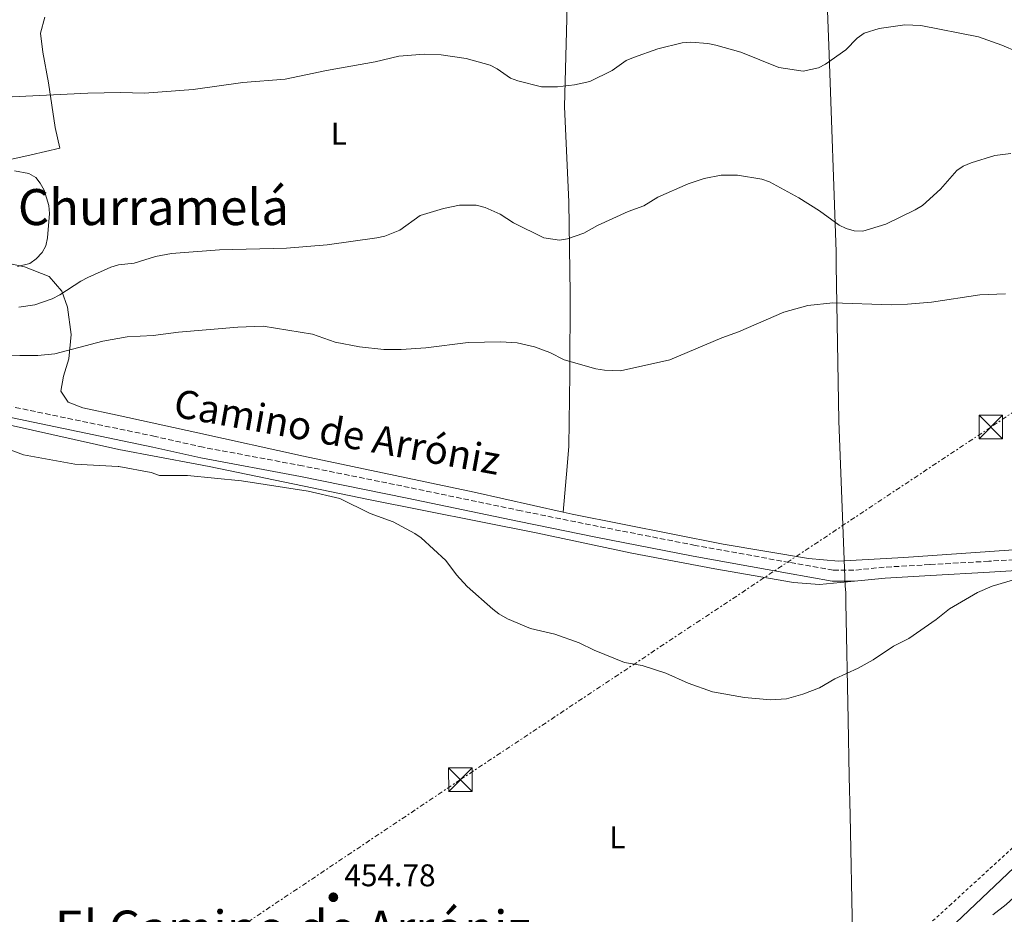
# Model space of a CAD drawing. Units: metres. Extents: x 566671 to 570113, y 4712523 to 4714906.
# Drawn here: x 568233 to 568548, y 4713360 to 4713646 of the extents above; entities that cross this region are included whole.
import ezdxf
from ezdxf.enums import TextEntityAlignment as Align

# ---------------------------------------------------------------- set-up
doc = ezdxf.new("R2010")
doc.units = ezdxf.units.M
doc.header["$MEASUREMENT"] = 0
for name, pattern in [('DGN Style 2', [1.739922, 1.043953, -0.695969]), ('DGN Style 3', [2.435891, 1.739922, -0.695969]), ('DGN Style 7', [3.479844, 1.56593, -0.695969, 0.521977, -0.695969])]:
    doc.linetypes.add(name, pattern=pattern)
for name, color, linetype, lineweight in [('Acequia de obra', 4, 'Continuous', 0), ('Camino', 7, 'DGN Style 3', 0), ('Cota de punto acotado terreno', 7, 'Continuous', 0), ('Curva de nivel intermedia', 30, 'Continuous', 0), ('Etiqueta de uso rústico', 92, 'Continuous', 0), ('Límite de municipio', 7, 'Continuous', 0), ('Línea de cambio de uso (parcela vista)', 92, 'Continuous', 0), ('Línea eléctrica', 6, 'DGN Style 7', 0), ('Margen derecho', 7, 'Continuous', 0), ('Punto acotado terreno (símbolo)', 7, 'Continuous', 0), ('Texto de Área (paraje) menor', 7, 'Continuous', 0), ('Torre eléctrica', 7, 'Continuous', 0), ('Transformador', 7, 'Continuous', 0), ('Verja', 7, 'DGN Style 2', 0)]:
    doc.layers.add(name, color=color, linetype=linetype, lineweight=lineweight)
doc.styles.add('Style-Arial', font='arial.ttf')

# ---------------------------------------------------------------- blocks, each defined once
blk = doc.blocks.new('5PATER')
at = {"layer": 'Punto acotado terreno (símbolo)', "linetype": 'Continuous', "lineweight": 0}
h = blk.add_hatch(color=51, dxfattribs=at)
edge = h.paths.add_edge_path()
edge.add_ellipse((0, 0), major_axis=(-0.11, -0.111), ratio=0.999422, start_angle=0, end_angle=360)
blk = doc.blocks.new('5TME')
at = {"layer": 'Transformador', "color": 7, "linetype": 'Continuous', "lineweight": 0}
for p, q in [((-0.375, 0.375), (0.375, -0.375)), ((0.3723, 0.3776), (-0.3716, -0.3784))]:
    blk.add_line(p, q, dxfattribs=at)
at = {"layer": 'Transformador', "color": 7, "linetype": 'Continuous', "lineweight": 0, "flags": 128}
blk.add_lwpolyline([(-0.375, -0.375), (0.375, -0.375), (0.375, 0.375), (-0.375, 0.375), (-0.3716, -0.3784)], dxfattribs=at)

msp = doc.modelspace()

# ---------------------------------------------------------------- linework, layer by layer
at = {"layer": 'Acequia de obra', "color": 4, "linetype": 'Continuous', "lineweight": 0}
msp.add_polyline3d([(568613.69, 4713429.42, 452.18), (568608.6, 4713427.33, 452.71), (568591.6, 4713412.01, 452.97), (568550.75, 4713375.05, 453.44), (568503.19, 4713329.91, 453.77), (568469.31, 4713298.39, 454.49), (568458.85, 4713287.43, 455.22), (568453.25, 4713281.32, 455.28), (568425.43, 4713258.51, 454.82), (568398.69, 4713238.48, 454.76), (568392.07, 4713233.76, 454.23), (568386.62, 4713231.3, 453.5), (568375.18, 4713230.36, 452.12), (568358.05, 4713219.75, 450.8), (568312.62, 4713184.8, 450.47), (568276.84, 4713157.23, 450.4), (568273.37, 4713154.2, 450.4), (568273.53, 4713151.63, 450.66), (568276.95, 4713148.7, 450.9)], dxfattribs=at)
at = {"layer": 'Camino', "color": 7, "linetype": 'DGN Style 3', "lineweight": 0}
msp.add_polyline3d([(568655, 4713482.18, 455.17), (568648.56, 4713479.27, 455.07), (568645.3, 4713479.01, 454.65), (568629.92, 4713478.34, 454.65), (568603.64, 4713476.88, 454.77), (568579.73, 4713475.16, 455.01), (568571.94, 4713474.05, 455.38), (568565.35, 4713474.24, 455.56), (568542.66, 4713472.87, 455.62), (568523.8, 4713471.78, 455.62), (568509.24, 4713470.96, 455.74), (568499.59, 4713469.97, 456.04), (568492.99, 4713470.02, 456.22), (568478.96, 4713472.5, 456.41), (568448.93, 4713477.94, 456.89), (568417.91, 4713484, 457.25), (568393.35, 4713488.94, 457.13), (568357.62, 4713496.42, 456.65), (568323.57, 4713503.31, 456.1), (568291.8, 4713509.27, 456.09), (568276.44, 4713512.72, 455.7), (568231.12, 4713522.13, 455.5)], dxfattribs=at)
at = {"layer": 'Curva de nivel intermedia', "color": 30, "linetype": 'Continuous', "lineweight": 0, "flags": 128}
for points, elevation in [([(568230.8, 4713621.16), (568254.95, 4713622.33), (568265.37, 4713622.56), (568273.04, 4713622.36), (568288.62, 4713623.44), (568304.51, 4713625.75), (568318.01, 4713626.75), (568331.22, 4713629.57), (568346.76, 4713632.3), (568354.26, 4713634.1), (568362.39, 4713634.8), (568367.76, 4713634.6), (568375.83, 4713633.38), (568383.4, 4713631.23), (568385.66, 4713630.11), (568389.91, 4713627.11), (568392.29, 4713626.25), (568399.87, 4713624.32), (568404.99, 4713624.31), (568410.33, 4713624.97), (568415.27, 4713625.99), (568422.4, 4713629.58), (568426.88, 4713632.73), (568429.16, 4713633.75), (568436.93, 4713636.46), (568444.78, 4713638.39), (568447.54, 4713638.55), (568452.91, 4713638.22), (568455.51, 4713637.65), (568463.51, 4713635.4), (568475.64, 4713630.46), (568483.38, 4713629.38), (568488.27, 4713630.42), (568490.54, 4713631.56), (568496.98, 4713636.15), (568500.66, 4713639.83), (568502.83, 4713641.48), (568507.61, 4713642.98), (568515.85, 4713644.15), (568520.97, 4713643.89), (568539.33, 4713640.28)], 470), ([(568539.33, 4713640.28), (568546.85, 4713637.6), (568551.78, 4713635.49)], 470), ([(568232.93, 4713553.96), (568238.02, 4713554.74), (568243.64, 4713556.7), (568246.04, 4713557.9), (568252.75, 4713562.33), (568254.97, 4713563.47), (568262.37, 4713566.79), (568264.75, 4713567.46), (568269.76, 4713568.08), (568276.55, 4713570.14), (568281.67, 4713571.12), (568297.06, 4713572.34), (568318.4, 4713572.82), (568331.44, 4713573.86), (568347.26, 4713576.11), (568349.82, 4713576.66), (568354.58, 4713578.58), (568361.14, 4713583.25), (568368.5, 4713585.5), (568373.62, 4713586.56), (568378.99, 4713586.56), (568381.8, 4713585.82), (568386.59, 4713583.66), (568390.88, 4713580.88), (568400.63, 4713576.07), (568405.63, 4713575.4), (568408.18, 4713575.8), (568413.32, 4713577.56), (568417.73, 4713580.05), (568427.54, 4713584.49), (568432.46, 4713586.36), (568436.96, 4713589.07), (568446.61, 4713593.39), (568451.73, 4713595.05), (568457.16, 4713596.09), (568462.39, 4713596.18), (568470.2, 4713594.9), (568472.58, 4713593.95), (568482.02, 4713588.94), (568488.63, 4713584.76), (568494.89, 4713580.2), (568497.11, 4713579.05), (568499.64, 4713578.37), (568502.39, 4713578.2), (568509.75, 4713580.47), (568519.17, 4713585.07), (568521.47, 4713586.47), (568527.2, 4713591.61), (568532.39, 4713597.67), (568534.51, 4713598.99), (568537.04, 4713600.05), (568544.62, 4713602.43), (568549.67, 4713603)], 465), ([(568231.55, 4713597.47), (568236.16, 4713596.62), (568238.35, 4713595.41), (568239.81, 4713593.62), (568240.99, 4713591.34), (568242.52, 4713586.49)], 465), ([(568242.52, 4713586.49), (568242.76, 4713583.86), (568242.08, 4713576.14), (568241.54, 4713573.6), (568240.37, 4713571.4), (568238.5, 4713569.42), (568236.51, 4713567.9), (568232.51, 4713566.98)], 465), ([(568225.16, 4713538.62), (568233.31, 4713538.51), (568233.41, 4713538.52), (568239.01, 4713538.51), (568244.41, 4713539.06), (568259.74, 4713543.14), (568267.56, 4713544.47), (568275.84, 4713544.92), (568283.93, 4713546.02), (568302.91, 4713547.61), (568310.95, 4713547.91), (568326.75, 4713545.41), (568333.99, 4713542.86), (568341.68, 4713541.28), (568349.53, 4713540.44), (568355.06, 4713540.48), (568362.85, 4713541.03), (568376.38, 4713542.75), (568386.83, 4713542.91), (568392.1, 4713542.57), (568397.58, 4713541.35), (568402.47, 4713539.5), (568407.07, 4713537.14), (568417.14, 4713534.32), (568419.93, 4713533.85), (568425.1, 4713533.68), (568440.79, 4713537.15), (568457.36, 4713544.23), (568462.72, 4713546.11), (568477.2, 4713552.4), (568484.9, 4713554.52), (568492.82, 4713555.33), (568511.45, 4713554.75), (568516.66, 4713554.92), (568524.32, 4713555.63), (568539.83, 4713557.91), (568547.99, 4713558.24)], 460), ([(568228.5, 4713509.07), (568234.42, 4713506.79), (568250.82, 4713503.89), (568264.72, 4713503.08), (568264.92, 4713503.07), (568275.25, 4713501.21), (568277.91, 4713500.26), (568286.77, 4713500.19), (568304.08, 4713498.53), (568325.34, 4713495.25), (568335.47, 4713492.86), (568345.09, 4713488.07), (568352.48, 4713485.49), (568359.39, 4713481.72), (568361.44, 4713480.29), (568369.3, 4713473.12), (568372.71, 4713468.57), (568376.11, 4713464.8), (568384.27, 4713457.57), (568386.24, 4713456.04), (568388.97, 4713454.53), (568396.32, 4713451.39), (568404.13, 4713449.53), (568411.81, 4713446.85), (568416.63, 4713444.43), (568426.28, 4713440.57), (568432.02, 4713439.54), (568439.5, 4713437.18), (568446.67, 4713433.98), (568454.41, 4713431.17), (568464.65, 4713429.36), (568472.97, 4713428.58), (568478.07, 4713428.97), (568483.3, 4713430.38), (568488.55, 4713432.44), (568493.44, 4713435.33), (568500.92, 4713438.78), (568505.69, 4713441.37), (568512.24, 4713445.76), (568517.14, 4713448.16), (568525.88, 4713454.28), (568530.12, 4713457.65), (568539.05, 4713462.91), (568543.76, 4713464.93), (568551.3, 4713467.09)], 455), ([(568543.94, 4713360.02), (568548.19, 4713363.25), (568552.15, 4713366.87), (568558.35, 4713371.86), (568574.95, 4713387.24), (568586.36, 4713400.18), (568595.94, 4713410.19), (568599.75, 4713413.58), (568606.63, 4713419), (568615.16, 4713424.71), (568615.78, 4713424.78)], 455)]:
    msp.add_lwpolyline(points, dxfattribs=dict(at, elevation=elevation))
at = {"layer": 'Límite de municipio', "color": 7, "linetype": 'Continuous', "lineweight": 0}
msp.add_polyline3d([(568487.48, 4713752.02, 485.13), (568487.77, 4713743.84, 484.22), (568490.82, 4713657.13, 473.4), (568491.63, 4713634.61, 470.33), (568493.89, 4713571.69, 463.29), (568493.96, 4713567.35, 462.43), (568494.72, 4713517.66, 458.62), (568496.75, 4713464.99, 456.13), (568496.95, 4713462.83, 456.05), (568497.01, 4713459.73, 455.93), (568497.75, 4713422.25, 455), (568498.1, 4713404.13, 455), (568498.35, 4713391.83, 455), (568499.09, 4713353.86, 455)], dxfattribs=at)
at = {"layer": 'Línea de cambio de uso (parcela vista)', "color": 92, "linetype": 'Continuous', "lineweight": 0}
for points in [[(568406.75, 4713488.52, 458.82), (568407.98, 4713503.08, 458.97), (568408.53, 4713509.61, 459.04), (568408.93, 4713532.59, 459.81), (568408.96, 4713558.37, 463.66), (568408.6, 4713587.55, 466.52), (568407.16, 4713618.03, 469.05), (568407.87, 4713646.05, 472.46), (568408.09, 4713670.06, 475.98), (568407.76, 4713698.05, 479.72), (568407.71, 4713713.09, 481.81)], [(568221.56, 4713599.17, 463.78), (568236.91, 4713602.67, 465.56), (568246.04, 4713604.74, 467.34), (568244.59, 4713611.36, 468.73), (568242.47, 4713625.56, 471.11), (568240.64, 4713635.37, 473.19), (568239.89, 4713641.48, 473.38), (568241.3, 4713646.6, 474.27)], [(568406.75, 4713488.52, 458.82), (568378.37, 4713494.89, 458.52), (568339.47, 4713503.08, 457.74), (568323.85, 4713506.37, 457.42), (568290.07, 4713513.88, 457.64), (568264.38, 4713519.47, 457.64), (568253.35, 4713521.87, 457.25), (568248.75, 4713523.7, 457.25), (568246.35, 4713527.22, 457.54), (568247.24, 4713531.92, 458.34), (568248.91, 4713537.46, 459.33), (568249.69, 4713545.22, 461.21), (568248.44, 4713553.99, 463.09), (568246.65, 4713559.12, 464.18), (568242.6, 4713563.78, 464.57), (568234.75, 4713566.83, 464.37), (568223.72, 4713569.22, 463.58)], [(568215.78, 4713519.54, 454.74), (568264.89, 4713508.55, 454.99), (568289.74, 4713503.9, 455.4), (568293.71, 4713503.08, 455.43), (568344.61, 4713492.59, 455.78), (568398.11, 4713481.91, 456.67), (568428.69, 4713475.49, 456.79), (568455.18, 4713470.48, 456.67), (568480.3, 4713466.11, 456.54), (568488.59, 4713465.49, 456.54), (568499.76, 4713466.47, 456.04)], [(568406.75, 4713488.52, 458.82), (568409.61, 4713487.88, 458.85), (568457.81, 4713478.35, 457.09), (568485.05, 4713473.77, 456.98), (568494.7, 4713472.85, 456.98), (568515.56, 4713474.02, 456.21), (568571.9, 4713477.95, 455.11), (568630.94, 4713480.92, 455.22), (568649.43, 4713482.03, 455.33), (568655, 4713482.18, 455.17)]]:
    msp.add_polyline3d(points, dxfattribs=at)
at = {"layer": 'Línea eléctrica', "color": 6, "linetype": 'DGN Style 7', "lineweight": 0}
msp.add_polyline3d([(570093.94, 4714489.73, 492.53), (569967.13, 4714417.56, 483.76), (569805.55, 4714324.38, 479.3), (569643.27, 4714230.44, 494.75), (569405.51, 4714093.78, 482.01), (569268.91, 4713874.05, 479.3), (569001.29, 4713855.19, 473.13), (568877.68, 4713739.91, 482.83), (568724.49, 4713637.19, 471.4), (568543.3, 4713515.7, 457.73), (568373.93, 4713403.13, 454.89), (568175, 4713269.94, 450.91), (567964.16, 4713128.85, 451.46), (567802.98, 4713021.01, 446.12), (567641.45, 4712912.82, 440.78), (567457.78, 4712789.78, 441.58), (567297.39, 4712682.77, 445.1), (567135.95, 4712575.07, 446.19), (567117.84, 4712562.89, 446.18)], dxfattribs=at)
at = {"layer": 'Margen derecho', "color": 7, "linetype": 'Continuous', "lineweight": 0}
for points in [[(568230.38, 4713518.71, 455.5), (568275.7, 4713509.29, 455.7), (568291.04, 4713505.85, 456.09), (568322.9, 4713499.87, 456.1), (568356.91, 4713492.99, 456.65), (568392.65, 4713485.51, 457.13), (568417.23, 4713480.56, 457.25), (568448.28, 4713474.5, 456.89), (568478.34, 4713469.05, 456.41), (568492.67, 4713466.52, 456.22), (568499.76, 4713466.47, 456.04)], [(568609.49, 4713438.14, 452.29), (568608.32, 4713439.49, 452.35), (568596.62, 4713452.94, 453.14), (568586.69, 4713464.15, 454.23), (568580.79, 4713468.55, 454.89), (568575.6, 4713470.44, 455.26), (568565.41, 4713470.73, 455.56), (568542.87, 4713469.38, 455.62), (568524, 4713468.28, 455.62), (568509.51, 4713467.47, 455.74), (568499.76, 4713466.47, 456.04)]]:
    msp.add_polyline3d(points, dxfattribs=at)
at = {"layer": 'Verja', "color": 7, "linetype": 'DGN Style 2', "lineweight": 0}
msp.add_polyline3d([(568603.1, 4713428.87, 453.4), (568580.32, 4713408.53, 453.71), (568555.33, 4713386.06, 454.4), (568530.65, 4713363.39, 453.47), (568499.69, 4713335.36, 454.09), (568482.5, 4713319.54, 454.48), (568458.1, 4713297.81, 454.63), (568439.27, 4713281.31, 455.01), (568419.8, 4713265.43, 455.48), (568391.21, 4713245.24, 453.4), (568369.3, 4713231.15, 451.4), (568332.94, 4713203.7, 451.16), (568308.34, 4713185.74, 451.54), (568275.98, 4713160.89, 451.61)], dxfattribs=at)

# ---------------------------------------------------------------- block references
at = {"layer": 'Punto acotado terreno (símbolo)', "color": 7, "linetype": 'Continuous', "lineweight": 0, "xscale": 10, "yscale": 10, "zscale": 10}
msp.add_blockref('5PATER', (568333.37, 4713365.58, 454.78), dxfattribs=at)
at = {"layer": 'Torre eléctrica', "color": 7, "linetype": 'Continuous', "lineweight": 0, "xscale": 10, "yscale": 10, "zscale": 10}
for p in [(568543.31, 4713515.71, 457.73), (568373.93, 4713403.14, 454.89)]:
    msp.add_blockref('5TME', p, dxfattribs=at)

# ---------------------------------------------------------------- texts
at = {"color": 7, "linetype": 'Continuous', "lineweight": 0, "style": 'Style-Arial'}
msp.add_text('Camino de Arróniz', height=9, rotation=349.773, dxfattribs=at).set_placement((568333.82, 4713509.76, 457.81), align=Align.CENTER)
at = {"layer": 'Cota de punto acotado terreno', "color": 7, "linetype": 'Continuous', "lineweight": 0, "style": 'Style-Arial'}
msp.add_text('454.78', height=7, dxfattribs=at).set_placement((568336.87, 4713369.08, 454.78))
at = {"layer": 'Etiqueta de uso rústico', "color": 92, "linetype": 'Continuous', "lineweight": 0, "style": 'Style-Arial'}
for p in [(568335.14, 4713609.37, 468.15), (568424.1, 4713384.7, 454.96)]:
    msp.add_text('L', height=7, dxfattribs=at).set_placement(p, align=Align.MIDDLE_CENTER)
at = {"layer": 'Texto de Área (paraje) menor', "color": 7, "linetype": 'Continuous', "lineweight": 0, "style": 'Style-Arial'}
for s, p in [('Churramelá', (568275.92, 4713585.94, 466.1)), ('El Camino de Arróniz', (568320.43, 4713355.58, 453.47))]:
    msp.add_text(s, height=11.5, dxfattribs=at).set_placement(p, align=Align.MIDDLE_CENTER)

doc.saveas('drawing.dxf')
